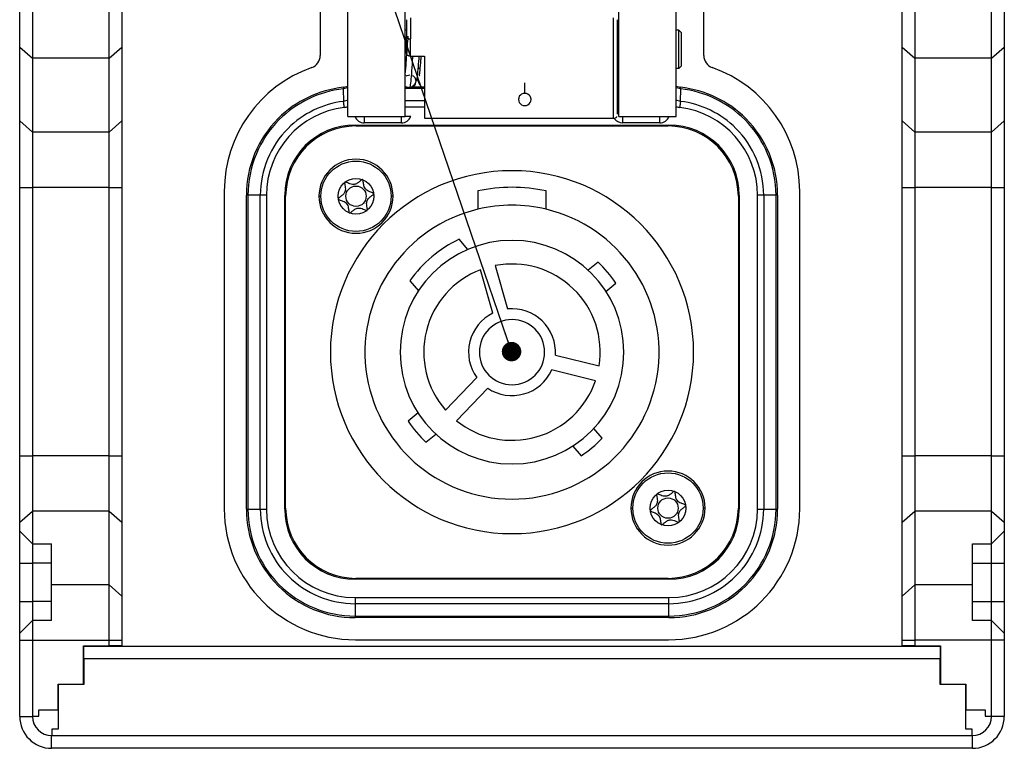
# Model space of a CAD drawing. Units: millimetres. Extents: x 0 to 420, y 0 to 297.
# Drawn here: x 31 to 70, y 127 to 156 of the extents above; entities that cross this region are included whole.
import ezdxf

# ---------------------------------------------------------------- set-up
doc = ezdxf.new("R2010")
doc.units = ezdxf.units.MM
doc.linetypes.add('SLD-Durchgehend', pattern=[0])
doc.layers.add('BEZUGSHINWEISE', color=7, linetype='SLD-Durchgehend', lineweight=25)
doc.layers.add('SLD-0', color=7, linetype='Continuous')
doc.dimstyles.new('SLDDIMSTYLE2', dxfattribs={"dimtxt": 0.18, "dimasz": 0.762, "dimexe": 0, "dimexo": 0.0625, "dimgap": 0, "dimtad": 0, "dimtih": 1, "dimtoh": 1, "dimdec": 0, "dimrnd": 1e-09, "dimzin": 0, "dimdsep": 46, "dimtxsty": 'Standard', "dimblk1": 'DOT', "dimblk2": 'DOT', "dimsah": 1, "dimcen": 0.09, "dimadec": 0, "dimazin": 0, "dimtfac": 0.762, "dimtdec": 0, "dimtofl": 0, "dimtmove": 0, "dimatfit": 3, "dimldrblk": 'DOT', "dimfxl": 0, "dimfrac": 2, "dimtolj": 1, "dimtzin": 0, "dimarcsym": 0})

# ---------------------------------------------------------------- blocks, each defined once
blk = doc.blocks.new('_Dot')
at = {"color": 0, "linetype": 'ByBlock', "lineweight": -2}
blk.add_line((-0.5, 0), (-1, 0), dxfattribs=at)
at = {"color": 0, "linetype": 'ByBlock', "const_width": 0.5}
blk.add_lwpolyline([(-0.25, 0, 1), (0.25, 0, 1)], format="xyb", close=True, dxfattribs=at)

msp = doc.modelspace()

# ---------------------------------------------------------------- linework, layer by layer
at = {"layer": 'SLD-0'}
for p, q in [((43.8873, 151.7297), (43.8873, 156.9797)), ((46.1373, 151.7297), (46.1373, 156.9797)), ((54.4873, 151.7297), (54.4873, 156.9797)), ((56.7373, 151.7297), (56.7373, 156.9797)), ((42.8123, 156.3547), (42.8123, 154.1083)), ((57.8123, 154.1083), (57.8123, 156.3547)), ((31.0623, 154.4378), (31.0623, 156.1698)), ((31.5623, 156.1698), (31.5623, 154.0047)), ((34.5623, 154.0047), (34.5623, 156.1698)), ((35.0623, 156.1698), (35.0623, 154.4378)), ((65.5623, 154.4378), (65.5623, 156.1698)), ((66.0623, 156.1698), (66.0623, 154.0047)), ((69.0623, 154.0047), (69.0623, 156.1698)), ((69.5623, 156.1698), (69.5623, 154.4378)), ((46.3373, 155.5822), (46.3373, 154.7636)), ((46.1873, 155.1047), (46.1373, 155.1047)), ((46.1873, 154.2118), (46.1873, 154.8407)), ((54.4873, 155.1047), (54.4373, 155.1047)), ((56.8373, 155.1047), (56.7373, 155.1047)), ((56.8373, 153.6047), (56.8373, 155.1047)), ((56.8373, 155.1047), (56.9373, 155.0047)), ((56.9373, 153.7047), (56.9373, 155.0047)), ((31.0623, 154.4378), (31.5623, 154.0047)), ((31.0623, 151.551), (31.0623, 154.4378)), ((34.5623, 154.0047), (35.0623, 154.4378)), ((35.0623, 154.4378), (35.0623, 151.551)), ((46.3373, 154.0853), (46.3373, 154.7636)), ((65.5623, 154.4378), (66.0623, 154.0047)), ((65.5623, 151.551), (65.5623, 154.4378)), ((69.0623, 154.0047), (69.5623, 154.4378)), ((69.5623, 154.4378), (69.5623, 151.551)), ((34.5623, 154.0047), (31.5623, 154.0047)), ((31.5623, 154.0047), (31.5623, 151.118)), ((34.5623, 151.118), (34.5623, 154.0047)), ((46.3373, 154.0853), (46.8873, 154.0853)), ((46.8873, 154.0853), (46.8873, 151.6547)), ((69.0623, 154.0047), (66.0623, 154.0047)), ((66.0623, 154.0047), (66.0623, 151.118)), ((69.0623, 151.118), (69.0623, 154.0047)), ((56.8373, 153.6047), (56.9373, 153.7047)), ((46.1453, 153.6047), (46.1373, 153.6047)), ((46.711, 153.6047), (46.6459, 153.6047)), ((54.4873, 153.6047), (54.4373, 153.6047)), ((56.8373, 153.6047), (56.7373, 153.6047)), ((43.7179, 152.8676), (43.7161, 152.8038)), ((43.7179, 152.8676), (43.8874, 152.9062)), ((46.1373, 152.8922), (46.1824, 152.8922)), ((46.4356, 152.8922), (46.8873, 152.8922)), ((50.8123, 152.6311), (50.8123, 153.0377)), ((54.4373, 152.8922), (54.4873, 152.8922)), ((56.7373, 152.9062), (56.9067, 152.8676)), ((56.9086, 152.8038), (56.9067, 152.8676)), ((43.8874, 152.8411), (43.716, 152.804)), ((43.716, 152.804), (43.7246, 152.3185)), ((46.1373, 152.829), (46.8873, 152.829)), ((54.4373, 152.829), (54.4873, 152.829)), ((56.9086, 152.804), (56.7373, 152.8411)), ((56.9, 152.3185), (56.9086, 152.804)), ((43.8874, 152.3588), (43.7246, 152.3185)), ((46.1373, 152.3457), (46.8873, 152.3457)), ((46.1373, 152.1062), (46.8873, 152.1062)), ((50.5623, 152.4264), (50.5623, 152.3934)), ((51.0623, 152.3934), (51.0623, 152.4264)), ((54.4374, 152.3457), (54.4873, 152.3457)), ((54.4374, 152.1062), (54.4873, 152.1062)), ((56.9, 152.3185), (56.7372, 152.3588)), ((43.8873, 151.7297), (46.1373, 151.7297)), ((44.5373, 151.7297), (44.5373, 151.6565)), ((45.9873, 151.6565), (45.9873, 151.7297)), ((54.4873, 151.7297), (56.7373, 151.7297)), ((54.6373, 151.7297), (54.6373, 151.6565)), ((56.0873, 151.6565), (56.0873, 151.7297)), ((31.0623, 151.551), (31.5623, 151.118)), ((31.0623, 148.9529), (31.0623, 151.551)), ((34.5623, 151.118), (35.0623, 151.551)), ((35.0623, 151.551), (35.0623, 148.9529)), ((44.1748, 151.3922), (56.4498, 151.3922)), ((44.2123, 151.3547), (56.4123, 151.3547)), ((44.5373, 151.6565), (44.5373, 151.4797)), ((45.9873, 151.4797), (44.5373, 151.4797)), ((45.9873, 151.4797), (45.9873, 151.6565)), ((46.8873, 151.6547), (54.2905, 151.6547)), ((54.6373, 151.6565), (54.6373, 151.4797)), ((56.0873, 151.4797), (54.6373, 151.4797)), ((56.0873, 151.4797), (56.0873, 151.6565)), ((65.5623, 151.551), (66.0623, 151.118)), ((65.5623, 148.9529), (65.5623, 151.551)), ((69.0623, 151.118), (69.5623, 151.551)), ((69.5623, 151.551), (69.5623, 148.9529)), ((34.5623, 151.118), (31.5623, 151.118)), ((31.5623, 151.118), (31.5623, 148.9529)), ((34.5623, 148.9529), (34.5623, 151.118)), ((69.0623, 151.118), (66.0623, 151.118)), ((66.0623, 151.118), (66.0623, 148.9529)), ((69.0623, 148.9529), (69.0623, 151.118)), ((31.0623, 148.9529), (31.5623, 148.9529)), ((31.0623, 138.4481), (31.0623, 148.9529)), ((34.5623, 148.9529), (31.5623, 148.9529)), ((31.5623, 148.9529), (31.5623, 138.4481)), ((34.5623, 148.9529), (35.0623, 148.9529)), ((34.5623, 138.4481), (34.5623, 148.9529)), ((35.0623, 148.9529), (35.0623, 138.4481)), ((39.0623, 148.805), (39.0623, 136.3797)), ((39.9407, 148.6422), (39.9248, 148.6422)), ((39.9248, 136.3672), (39.9248, 148.6422)), ((39.9881, 148.6422), (39.9407, 148.6422)), ((40.4713, 148.6422), (39.9881, 148.6422)), ((39.9881, 148.6422), (39.9881, 136.3672)), ((40.5616, 148.6422), (40.4713, 148.6422)), ((40.4713, 136.3672), (40.4713, 148.6422)), ((40.7108, 148.6422), (40.5616, 148.6422)), ((40.7108, 148.6422), (40.7108, 136.3672)), ((41.4248, 136.3672), (41.4248, 148.6422)), ((48.9748, 148.8145), (48.9748, 148.097)), ((51.6498, 148.097), (51.6498, 148.8145)), ((59.1998, 148.6422), (59.1998, 136.3672)), ((59.9138, 136.3672), (59.9138, 148.6422)), ((60.063, 148.6422), (59.9138, 148.6422)), ((60.1532, 148.6422), (60.063, 148.6422)), ((60.1532, 148.6422), (60.1532, 136.3672)), ((60.6365, 148.6422), (60.1532, 148.6422)), ((60.6365, 136.3672), (60.6365, 148.6422)), ((60.6839, 148.6422), (60.6365, 148.6422)), ((60.6998, 148.6422), (60.6839, 148.6422)), ((60.6998, 148.6422), (60.6998, 136.3672)), ((61.5623, 136.3797), (61.5623, 148.805)), ((65.5623, 148.9529), (66.0623, 148.9529)), ((65.5623, 138.4481), (65.5623, 148.9529)), ((69.0623, 148.9529), (66.0623, 148.9529)), ((66.0623, 148.9529), (66.0623, 138.4481)), ((69.0623, 148.9529), (69.5623, 148.9529)), ((69.0623, 138.4481), (69.0623, 148.9529)), ((69.5623, 148.9529), (69.5623, 138.4481)), ((41.4623, 136.4047), (41.4623, 148.6047)), ((42.7623, 148.6047), (42.8373, 148.6047)), ((45.6623, 148.6047), (45.5873, 148.6047)), ((59.1623, 148.6047), (59.1623, 136.4047)), ((48.5869, 146.5251), (48.2527, 146.9233)), ((53.6785, 146.031), (53.2928, 145.7074)), ((49.5627, 144.0306), (49.0766, 145.7258)), ((49.6533, 145.8912), (50.1394, 144.1959)), ((46.3185, 145.3003), (46.6526, 144.9021)), ((53.9838, 144.8839), (54.3695, 145.2075)), ((52.0085, 142.391), (53.7197, 141.9644)), ((53.5746, 141.3822), (51.8633, 141.8088)), ((47.709, 140.2408), (48.9341, 141.5095)), ((49.3657, 141.0927), (48.1406, 139.824)), ((46.6407, 140.1256), (46.2551, 139.802)), ((53.8385, 139.1385), (53.5149, 139.5242)), ((46.9461, 138.9785), (47.3317, 139.3021)), ((52.6914, 138.8332), (53.015, 138.4475)), ((31.0623, 138.4481), (31.5623, 138.4481)), ((31.0623, 135.85), (31.0623, 138.4481)), ((31.5623, 138.4481), (31.5623, 136.2831)), ((34.5623, 138.4481), (31.5623, 138.4481)), ((34.5623, 136.2831), (34.5623, 138.4481)), ((34.5623, 138.4481), (35.0623, 138.4481)), ((35.0623, 138.4481), (35.0623, 135.85)), ((65.5623, 138.4481), (66.0623, 138.4481)), ((65.5623, 135.85), (65.5623, 138.4481)), ((66.0623, 138.4481), (66.0623, 136.2831)), ((69.0623, 138.4481), (66.0623, 138.4481)), ((69.0623, 136.2831), (69.0623, 138.4481)), ((69.0623, 138.4481), (69.5623, 138.4481)), ((69.5623, 138.4481), (69.5623, 135.85)), ((39.9248, 136.3672), (39.9407, 136.3672)), ((39.9407, 136.3672), (39.9881, 136.3672)), ((39.9881, 136.3672), (40.4713, 136.3672)), ((40.4713, 136.3672), (40.5616, 136.3672)), ((40.5616, 136.3672), (40.7108, 136.3672)), ((54.9623, 136.4047), (55.0373, 136.4047)), ((57.8623, 136.4047), (57.7873, 136.4047)), ((59.9138, 136.3672), (60.063, 136.3672)), ((60.063, 136.3672), (60.1532, 136.3672)), ((60.1532, 136.3672), (60.6365, 136.3672)), ((60.6365, 136.3672), (60.6839, 136.3672)), ((60.6839, 136.3672), (60.6998, 136.3672)), ((31.0623, 135.85), (31.5623, 136.2831)), ((31.5623, 136.2831), (31.5623, 135.0047)), ((34.5623, 136.2831), (31.5623, 136.2831)), ((34.5623, 133.3963), (34.5623, 136.2831)), ((34.5623, 136.2831), (35.0623, 135.85)), ((65.5623, 135.85), (66.0623, 136.2831)), ((66.0623, 136.2831), (66.0623, 133.3963)), ((69.0623, 136.2831), (66.0623, 136.2831)), ((69.0623, 135.0047), (69.0623, 136.2831)), ((69.0623, 136.2831), (69.5623, 135.85)), ((31.0623, 135.5047), (31.0623, 135.85)), ((35.0623, 135.85), (35.0623, 132.9633)), ((65.5623, 132.9633), (65.5623, 135.85)), ((69.5623, 135.85), (69.5623, 135.5047)), ((31.0623, 135.5047), (31.5623, 135.0047)), ((31.0623, 134.2547), (31.0623, 135.5047)), ((69.0623, 135.0047), (69.5623, 135.5047)), ((69.5623, 135.5047), (69.5623, 134.2547)), ((31.5623, 135.0047), (32.3123, 135.0047)), ((31.5623, 135.0047), (31.5623, 134.2547)), ((32.3123, 133.3963), (32.3123, 135.0047)), ((68.3123, 135.0047), (69.0623, 135.0047)), ((68.3123, 133.3963), (68.3123, 135.0047)), ((69.0623, 134.2547), (69.0623, 135.0047)), ((31.0623, 134.2547), (31.5623, 134.2547)), ((31.0623, 132.7547), (31.0623, 134.2547)), ((31.5623, 134.2547), (31.5623, 132.7547)), ((32.3123, 134.2547), (31.5623, 134.2547)), ((68.3123, 134.2547), (69.0623, 134.2547)), ((69.0623, 134.2547), (69.5623, 134.2547)), ((69.0623, 132.7547), (69.0623, 134.2547)), ((69.5623, 134.2547), (69.5623, 132.7547)), ((56.4498, 133.6172), (44.1748, 133.6172)), ((56.4123, 133.6547), (44.2123, 133.6547)), ((32.3123, 132.0047), (32.3123, 133.3963)), ((34.5623, 133.3963), (32.3123, 133.3963)), ((34.5623, 131.2312), (34.5623, 133.3963)), ((34.5623, 133.3963), (35.0623, 132.9633)), ((65.5623, 132.9633), (66.0623, 133.3963)), ((66.0623, 133.3963), (66.0623, 131.2312)), ((68.3123, 133.3963), (66.0623, 133.3963)), ((68.3123, 132.0047), (68.3123, 133.3963)), ((35.0623, 132.9633), (35.0623, 131.2312)), ((44.1748, 132.9033), (56.4498, 132.9033)), ((44.1748, 132.9033), (44.1748, 132.754)), ((56.4498, 132.754), (56.4498, 132.9033)), ((65.5623, 131.2312), (65.5623, 132.9633)), ((31.0623, 132.7547), (31.5623, 132.7547)), ((31.0623, 131.5047), (31.0623, 132.7547)), ((31.5623, 132.7547), (31.5623, 132.0047)), ((32.3123, 132.7547), (31.5623, 132.7547)), ((44.1748, 132.754), (44.1748, 132.6638)), ((56.4498, 132.6638), (44.1748, 132.6638)), ((44.1748, 132.6638), (44.1748, 132.1805)), ((56.4498, 132.6638), (56.4498, 132.754)), ((56.4498, 132.1805), (56.4498, 132.6638)), ((68.3123, 132.7547), (69.0623, 132.7547)), ((69.0623, 132.0047), (69.0623, 132.7547)), ((69.0623, 132.7547), (69.5623, 132.7547)), ((69.5623, 132.7547), (69.5623, 131.5047)), ((44.1748, 132.1805), (56.4498, 132.1805)), ((44.1748, 132.1805), (44.1748, 132.1331)), ((44.1748, 132.1331), (44.1748, 132.1172)), ((56.4498, 132.1172), (44.1748, 132.1172)), ((56.4498, 132.1331), (56.4498, 132.1805)), ((56.4498, 132.1172), (56.4498, 132.1331)), ((31.0623, 131.5047), (31.5623, 132.0047)), ((31.5623, 132.0047), (31.5623, 131.2312)), ((32.3123, 132.0047), (31.5623, 132.0047)), ((69.0623, 132.0047), (68.3123, 132.0047)), ((69.0623, 131.2312), (69.0623, 132.0047)), ((69.0623, 132.0047), (69.5623, 131.5047)), ((31.0623, 131.2312), (31.0623, 131.5047)), ((69.5623, 131.5047), (69.5623, 131.2312)), ((31.0623, 131.2312), (31.5623, 131.2312)), ((31.0623, 128.2547), (31.0623, 131.2312)), ((31.5623, 131.2312), (34.5623, 131.2312)), ((31.5623, 131.2312), (31.5623, 128.2597)), ((33.5623, 131.0097), (34.5623, 131.0097)), ((33.5623, 129.5097), (33.5623, 131.0097)), ((33.5673, 130.5047), (33.5673, 131.0047)), ((33.5673, 131.0047), (67.0573, 131.0047)), ((33.8123, 131.0047), (33.8123, 131.0097)), ((34.5623, 131.2312), (35.0623, 131.2312)), ((34.5623, 131.0097), (34.5623, 131.2312)), ((35.0623, 131.0097), (34.5623, 131.0097)), ((35.0623, 131.2312), (35.0623, 131.0097)), ((44.1873, 131.2547), (56.4373, 131.2547)), ((65.5623, 131.2312), (66.0623, 131.2312)), ((65.5623, 131.0097), (65.5623, 131.2312)), ((66.0623, 131.0097), (65.5623, 131.0097)), ((66.0623, 131.2312), (66.0623, 131.0097)), ((69.0623, 131.2312), (66.0623, 131.2312)), ((66.0623, 131.0097), (67.0623, 131.0097)), ((66.8123, 131.0047), (66.8123, 131.0097)), ((67.0573, 131.0047), (67.0573, 130.5047)), ((67.0623, 131.0097), (67.0623, 129.5097)), ((69.5623, 131.2312), (69.0623, 131.2312)), ((69.0623, 128.2597), (69.0623, 131.2312)), ((69.5623, 131.2312), (69.5623, 128.2547)), ((33.5673, 130.5047), (33.5673, 129.4997)), ((67.0573, 130.5047), (33.5673, 130.5047)), ((67.0573, 129.4997), (67.0573, 130.5047)), ((32.5623, 128.5097), (32.5623, 129.5097)), ((32.5623, 129.5097), (33.5623, 129.5097)), ((32.5673, 129.4997), (32.5673, 127.7547)), ((33.5673, 129.4997), (32.5673, 129.4997)), ((68.0573, 129.4997), (67.0573, 129.4997)), ((67.0623, 129.5097), (68.0623, 129.5097)), ((68.0573, 127.7547), (68.0573, 129.4997)), ((68.0623, 129.5097), (68.0623, 128.5097)), ((31.0623, 128.2547), (31.5623, 128.2547)), ((31.5623, 128.2597), (31.8123, 128.2597)), ((31.5623, 128.2547), (31.5623, 128.2597)), ((31.8123, 128.5097), (32.5623, 128.5097)), ((31.8123, 128.2597), (31.8123, 128.5097)), ((68.0623, 128.5097), (68.8123, 128.5097)), ((68.8123, 128.5097), (68.8123, 128.2597)), ((68.8123, 128.2597), (69.0623, 128.2597)), ((69.0623, 128.2597), (69.0623, 128.2547)), ((69.5623, 128.2547), (69.0623, 128.2547)), ((32.3123, 127.0047), (32.3123, 127.5047)), ((32.3173, 127.5047), (32.3123, 127.5047)), ((32.5673, 127.7547), (32.3173, 127.7547)), ((32.3173, 127.7547), (32.3173, 127.5047)), ((32.3173, 127.5047), (68.3073, 127.5047)), ((68.3073, 127.7547), (68.0573, 127.7547)), ((68.3073, 127.5047), (68.3073, 127.7547)), ((68.3123, 127.5047), (68.3073, 127.5047)), ((68.3123, 127.0047), (68.3123, 127.5047)), ((68.3123, 127.0047), (32.3123, 127.0047))]:
    msp.add_line(p, q, dxfattribs=at)
for centre, radius in [((44.2123, 148.6047), 1.375), ((44.2123, 148.6047), 0.7), ((44.2123, 148.6047), 0.3975), ((56.4123, 136.4047), 1.375), ((56.4123, 136.4047), 0.7), ((56.4123, 136.4047), 0.3975)]:
    msp.add_circle(centre, radius, dxfattribs=at)
for centre, radius, start, end in [((42.3123, 154.1083), 0.5, 289.47122, 0), ((58.3123, 154.1083), 0.5, 180, 250.52878), ((44.1873, 148.805), 5.125, 109.47122, 180), ((56.4373, 148.805), 5.125, 0, 70.52878), ((44.1748, 148.6422), 4.25, 96.17123, 135), ((56.4498, 148.6422), 4.25, 45, 83.82877), ((44.1748, 148.6422), 4.1867, 96.29051, 135), ((50.8027, 152.3934), 0.238, 87.6865, 272.3135), ((50.8219, 152.3934), 0.238, 267.6865, 92.3135), ((56.4498, 148.6422), 4.1867, 45, 83.70891), ((44.1748, 148.6422), 3.464, 96.98193, 180), ((44.1748, 148.6422), 3.7034, 96.98193, 135), ((56.4498, 148.6422), 3.464, 0, 83.01807), ((56.4498, 148.6422), 3.7034, 45, 83.01807), ((44.5373, 151.8797), 0.4, 202.02431, 270), ((45.9873, 151.8797), 0.4, 270, 337.97569), ((56.0873, 151.8797), 0.4, 270, 337.97569), ((44.1748, 148.6422), 4.25, 135, 180), ((44.1748, 148.6422), 4.1867, 135, 180), ((44.1748, 148.6422), 2.75, 90, 180), ((44.2123, 148.6047), 2.75, 90, 180), ((54.6373, 151.8797), 0.4, 214.46214, 270), ((56.4123, 148.6047), 2.75, 0, 90), ((56.4498, 148.6422), 2.75, 0, 90), ((56.4498, 148.6422), 4.1867, 0, 45), ((56.4498, 148.6422), 4.25, 0, 45), ((44.1748, 148.6422), 3.7034, 135, 180), ((56.4498, 148.6422), 3.7034, 0, 45), ((44.2123, 148.6047), 1.45, 0, 180), ((50.3123, 142.5047), 7.1, 90, 270), ((50.3123, 142.5047), 7.1, 270, 90), ((50.3123, 142.5047), 6.45, 78.03206, 101.96794), ((44.2123, 148.6047), 1.45, 180, 0), ((50.3123, 142.5047), 5.75, 90, 103.45071), ((50.3123, 142.5047), 5.75, 76.54929, 90), ((50.3123, 142.5047), 5.75, 103.45071, 270), ((50.3123, 142.5047), 5.75, 270, 76.54929), ((50.3123, 142.5047), 4.375, 90, 270), ((50.3123, 142.5047), 4.875, 114.99079, 145.00921), ((50.3123, 142.5047), 4.375, 270, 90), ((50.3123, 142.5047), 3.45, 350.98854, 101.01146), ((50.3123, 142.5047), 4.875, 33.6699, 46.3301), ((50.3123, 142.5047), 3.45, 110.98854, 221.01146), ((50.3123, 142.5047), 1.7, 116.16425, 215.83575), ((50.3123, 142.5047), 1.7, 356.16425, 95.83575), ((50.3123, 142.5047), 1.275, 0, 180), ((50.3123, 142.5047), 1.275, 180, 0), ((50.3123, 142.5047), 1.7, 236.16425, 335.83575), ((50.3123, 142.5047), 3.45, 230.98854, 341.01146), ((50.3123, 142.5047), 4.875, 213.6699, 226.3301), ((50.3123, 142.5047), 4.875, 303.6699, 316.3301), ((56.4123, 136.4047), 1.45, 0, 180), ((44.1873, 136.3797), 5.125, 180, 270), ((44.1748, 136.3672), 4.25, 180, 225), ((44.1748, 136.3672), 4.1867, 180, 225), ((44.1748, 136.3672), 3.7034, 180, 225), ((44.1748, 136.3672), 3.464, 180, 270), ((44.1748, 136.3672), 2.75, 180, 270), ((44.2123, 136.4047), 2.75, 180, 270), ((56.4123, 136.4047), 1.45, 180, 0), ((56.4123, 136.4047), 2.75, 270, 0), ((56.4373, 136.3797), 5.125, 270, 0), ((56.4498, 136.3672), 3.464, 270, 360), ((56.4498, 136.3672), 2.75, 270, 0), ((56.4498, 136.3672), 3.7034, 315, 0), ((56.4498, 136.3672), 4.1867, 315, 0), ((56.4498, 136.3672), 4.25, 315, 0), ((44.1748, 136.3672), 3.7034, 225, 270), ((56.4498, 136.3672), 3.7034, 270, 315), ((44.1748, 136.3672), 4.25, 225, 270), ((44.1748, 136.3672), 4.1867, 225, 270), ((56.4498, 136.3672), 4.1867, 270, 315), ((56.4498, 136.3672), 4.25, 270, 315), ((32.3123, 128.2547), 1.25, 180, 270), ((32.3123, 128.2547), 0.75, 180, 270), ((68.3123, 128.2547), 1.25, 270, 0), ((68.3123, 128.2547), 0.75, 270, 0)]:
    msp.add_arc(centre, radius, start, end, dxfattribs=at)
for points in [[(54.2873, 151.8344), (54.2873, 151.9127), (54.2873, 152.0694), (54.2873, 152.4337), (54.2873, 152.8742), (54.2873, 153.3815), (54.2873, 153.931), (54.2872, 154.4981), (54.2872, 155.0629), (54.2872, 155.4091), (54.2872, 155.5822)], [(43.7537, 152.0806), (43.7505, 152.107), (43.744, 152.16), (43.7353, 152.2309), (43.7283, 152.2883), (43.7258, 152.3083), (43.7246, 152.3182)], [(56.9, 152.3182), (56.8987, 152.3083), (56.8963, 152.2883), (56.8893, 152.2309), (56.8806, 152.16), (56.8741, 152.107), (56.8709, 152.0806)]]:
    msp.add_open_spline(points, degree=3, dxfattribs=at)
for points, knots in [([(46.1873, 155.514), (46.1873, 155.3926), (46.1873, 155.1758), (46.1873, 154.9432), (46.1873, 154.8408)], [0, 0, 0, 0, 0.5599027, 1, 1, 1, 1]), ([(54.4374, 151.8163), (54.4374, 151.8134), (54.4374, 151.8032), (54.4374, 151.8887), (54.4374, 152.0677), (54.4374, 152.3406), (54.4374, 152.6892), (54.4373, 153.1023), (54.4373, 153.5634), (54.4373, 154.0551), (54.4373, 154.5574), (54.4373, 155.0551), (54.4372, 155.3611), (54.4372, 155.514)], [0, 0, 0, 0, 0.0387203, 0.1348483, 0.2309763, 0.3271042, 0.4232322, 0.5193602, 0.6154881, 0.7116161, 0.8077441, 0.903872, 1, 1, 1, 1]), ([(46.2419, 154.8658), (46.2319, 154.7346), (46.2115, 154.4645), (46.1797, 154.018), (46.1531, 153.6766), (46.1321, 153.4696), (46.1242, 153.3882), (46.1225, 153.3537), (46.1318, 153.3493), (46.1355, 153.3476)], [0, 0, 0, 0, 0.2187719, 0.4505217, 0.6965986, 0.8251683, 0.8905121, 0.9565641, 1, 1, 1, 1]), ([(46.1873, 154.8407), (46.1898, 154.8296), (46.1944, 154.809), (46.2256, 154.7873), (46.2567, 154.7749), (46.2825, 154.7683), (46.3096, 154.7642), (46.3282, 154.7638), (46.3373, 154.7636)], [0, 0, 0, 0, 0.2987964, 0.5522112, 0.6731837, 0.7872788, 0.8957178, 1, 1, 1, 1]), ([(46.3373, 154.0853), (46.3281, 154.0857), (46.3096, 154.0865), (46.2825, 154.0931), (46.2568, 154.1039), (46.225, 154.1244), (46.1942, 154.1607), (46.1897, 154.1941), (46.1873, 154.2118)], [0, 0, 0, 0, 0.1032013, 0.2075276, 0.3213336, 0.4415073, 0.7033735, 1, 1, 1, 1]), ([(46.3123, 152.8547), (46.324, 152.8769), (46.3474, 152.9212), (46.3826, 153.2657), (46.4125, 153.6776), (46.4307, 153.9782), (46.4372, 154.0853)], [0, 0, 0, 0, 0.2815103, 0.5629684, 0.8444265, 1, 1, 1, 1]), ([(46.3239, 152.8672), (46.3594, 152.8789), (46.4283, 152.9015), (46.53, 153.0087), (46.619, 153.2389), (46.6399, 153.5495), (46.6685, 153.8685), (46.682, 154.0546), (46.6842, 154.0853)], [0, 0, 0, 0, 0.1046529, 0.2027388, 0.3775888, 0.6746249, 0.9464087, 1, 1, 1, 1]), ([(46.75, 154.0853), (46.7463, 154.0338), (46.7316, 153.831), (46.7093, 153.585), (46.6922, 153.389), (46.6803, 153.3296), (46.7022, 153.3321), (46.7052, 153.3325)], [0, 0, 0, 0, 0.1365886, 0.538076, 0.7456573, 0.964769, 1, 1, 1, 1]), ([(46.1687, 153.3037), (46.1841, 153.3156), (46.2257, 153.3478), (46.2788, 153.3521), (46.3123, 153.3547)], [0, 0, 0, 0, 0.3714821, 1, 1, 1, 1]), ([(46.3123, 152.8547), (46.345, 152.8585), (46.4105, 152.866), (46.4937, 152.9239), (46.5493, 153.0064), (46.5689, 153.105), (46.5489, 153.2022), (46.4993, 153.2818), (46.449, 153.3105), (46.4272, 153.3229)], [0, 0, 0, 0, 0.1478625, 0.295725, 0.4435875, 0.59145, 0.7393125, 0.887175, 1, 1, 1, 1]), ([(46.6012, 153.2617), (46.6041, 153.2405), (46.6223, 153.1065), (46.6917, 152.9807), (46.7868, 152.8722), (46.847, 152.8608), (46.8783, 152.8549)], [0, 0, 0, 0, 0.0791462, 0.4985228, 0.7397469, 1, 1, 1, 1]), ([(46.1813, 152.893), (46.1829, 152.8918), (46.204, 152.8759), (46.2528, 152.8635), (46.3001, 152.866), (46.3239, 152.8672)], [0, 0, 0, 0, 0.0374427, 0.5166835, 1, 1, 1, 1]), ([(43.7537, 152.0806), (43.7789, 152.0842), (43.8239, 152.0906), (43.8679, 152.1018), (43.8873, 152.1067)], [0, 0, 0, 0, 0.5606349, 1, 1, 1, 1]), ([(56.7373, 152.1067), (56.7619, 152.1006), (56.806, 152.0895), (56.851, 152.0833), (56.8709, 152.0806)], [0, 0, 0, 0, 0.5592179, 1, 1, 1, 1]), ([(46.3581, 151.7297), (46.3174, 151.7297), (46.2364, 151.7297), (46.1702, 151.7297), (46.1373, 151.7297)], [0, 0, 0, 0, 0.50316623, 1, 1, 1, 1]), ([(54.2872, 151.657), (54.2979, 151.6567), (54.3249, 151.6559), (54.3626, 151.6729), (54.3949, 151.6972), (54.4085, 151.7168), (54.4146, 151.7255)], [0, 0, 0, 0, 0.208336, 0.5304553, 0.7923948, 1, 1, 1, 1]), ([(54.2873, 151.655), (54.2873, 151.6549), (54.2873, 151.5952), (54.2873, 151.7149), (54.2873, 151.8344)], [0, 0, 0, 0, 0.0013376, 1, 1, 1, 1]), ([(44.4676, 149.2565), (44.4665, 149.2568), (44.4626, 149.2577), (44.455, 149.2568), (44.4449, 149.253), (44.4268, 149.243), (44.3822, 149.2085), (44.3105, 149.1451), (44.2045, 149.0717), (44.0472, 149.0546), (43.9232, 149.1098), (43.8339, 149.1491), (43.7976, 149.158), (43.7832, 149.1562), (43.7757, 149.1525), (43.7702, 149.1448), (43.7667, 149.1307), (43.7672, 149.0945), (43.7855, 148.9998), (43.8112, 148.8669), (43.7591, 148.7174), (43.6636, 148.6308), (43.584, 148.5735), (43.5376, 148.5359), (43.5235, 148.517), (43.5197, 148.5072), (43.5204, 148.4986), (43.5241, 148.4916), (43.5364, 148.4792), (43.5971, 148.4504), (43.7112, 148.4169), (43.8652, 148.3279), (43.9169, 148.1578), (43.9238, 148.0393), (43.9383, 147.9738), (43.9477, 147.9591), (43.9537, 147.954), (43.9614, 147.9517), (43.9704, 147.9526), (43.9805, 147.9564), (43.9986, 147.9664), (44.0432, 148.0011), (44.1149, 148.0644), (44.221, 148.1378), (44.3783, 148.1544), (44.5019, 148.0995), (44.5908, 148.06), (44.6258, 148.0517), (44.6393, 148.0524), (44.6437, 148.0542), (44.6458, 148.0551)], [0, 0, 0, 0, 0.00103086, 0.0039234, 0.00741048, 0.01159483, 0.0241397, 0.06275505, 0.10611515, 0.14830565, 0.21167073, 0.2359491, 0.24500415, 0.24766273, 0.25000458, 0.25302124, 0.25664397, 0.26407434, 0.28836312, 0.35172425, 0.39389896, 0.43724522, 0.47583179, 0.49110938, 0.49542388, 0.49888007, 0.50120705, 0.50365842, 0.50651124, 0.51829737, 0.56847266, 0.62555917, 0.68265429, 0.73276005, 0.74449859, 0.74733777, 0.74978113, 0.75211017, 0.75501148, 0.75850844, 0.76270249, 0.77526702, 0.81390276, 0.85724823, 0.89942135, 0.96275398, 0.98698688, 0.99529473, 0.99780573, 1, 1, 1, 1]), ([(44.9041, 148.7114), (44.9031, 148.7136), (44.9008, 148.7182), (44.8883, 148.7303), (44.8282, 148.7591), (44.7136, 148.7922), (44.5597, 148.8813), (44.508, 149.0512), (44.5015, 149.1703), (44.4868, 149.2354), (44.4775, 149.2506), (44.4729, 149.2538), (44.4707, 149.2553)], [0, 0, 0, 0, 0.0093682, 0.0202154, 0.0677164, 0.2697295, 0.4993524, 0.7290144, 0.9307016, 0.9779792, 0.9898396, 1, 1, 1, 1]), ([(44.6504, 148.0588), (44.652, 148.0612), (44.6556, 148.0666), (44.6581, 148.0801), (44.6577, 148.1154), (44.6393, 148.2099), (44.614, 148.3428), (44.6663, 148.4923), (44.7619, 148.5788), (44.8414, 148.6361), (44.8878, 148.6736), (44.9018, 148.6925), (44.9048, 148.7004), (44.9051, 148.7043), (44.9051, 148.7047)], [0, 0, 0, 0, 0.01156156, 0.02546512, 0.05323074, 0.15115979, 0.40629362, 0.57612837, 0.75065856, 0.9058798, 0.96725319, 0.98456568, 0.99843091, 1, 1, 1, 1]), ([(56.6676, 137.0565), (56.6665, 137.0568), (56.6626, 137.0577), (56.655, 137.0568), (56.6449, 137.053), (56.6268, 137.043), (56.5822, 137.0085), (56.5105, 136.9451), (56.4045, 136.8717), (56.2472, 136.8546), (56.1232, 136.9098), (56.0339, 136.9491), (55.9976, 136.958), (55.9832, 136.9562), (55.9757, 136.9525), (55.9702, 136.9448), (55.9667, 136.9307), (55.9672, 136.8945), (55.9855, 136.7998), (56.0112, 136.6669), (55.9591, 136.5174), (55.8636, 136.4308), (55.784, 136.3735), (55.7376, 136.3359), (55.7235, 136.317), (55.7197, 136.3072), (55.7204, 136.2986), (55.7241, 136.2916), (55.7364, 136.2792), (55.7971, 136.2504), (55.9112, 136.2169), (56.0652, 136.1279), (56.1169, 135.9578), (56.1238, 135.8393), (56.1383, 135.7738), (56.1477, 135.7591), (56.1537, 135.754), (56.1614, 135.7517), (56.1704, 135.7526), (56.1805, 135.7564), (56.1986, 135.7664), (56.2432, 135.8011), (56.3149, 135.8644), (56.421, 135.9378), (56.5783, 135.9544), (56.7019, 135.8995), (56.7908, 135.86), (56.8258, 135.8517), (56.8393, 135.8524), (56.8437, 135.8542), (56.8458, 135.8551)], [0, 0, 0, 0, 0.0010309, 0.0039234, 0.0074105, 0.0115948, 0.0241397, 0.062755, 0.1061151, 0.1483056, 0.2116707, 0.2359491, 0.2450041, 0.2476627, 0.2500046, 0.2530212, 0.256644, 0.2640743, 0.2883631, 0.3517242, 0.393899, 0.4372452, 0.4758318, 0.4911094, 0.4954239, 0.4988801, 0.5012071, 0.5036584, 0.5065112, 0.5182974, 0.5684727, 0.6255592, 0.6826543, 0.73276, 0.7444986, 0.7473378, 0.7497811, 0.7521102, 0.7550115, 0.7585084, 0.7627025, 0.775267, 0.8139028, 0.8572482, 0.8994213, 0.962754, 0.9869869, 0.9952947, 0.9978057, 1, 1, 1, 1]), ([(57.1041, 136.5114), (57.1031, 136.5136), (57.1008, 136.5182), (57.0883, 136.5303), (57.0282, 136.5591), (56.9136, 136.5922), (56.7597, 136.6813), (56.708, 136.8512), (56.7015, 136.9703), (56.6868, 137.0354), (56.6775, 137.0506), (56.6729, 137.0538), (56.6707, 137.0553)], [0, 0, 0, 0, 0.00936816, 0.02021543, 0.06771636, 0.26972952, 0.49935235, 0.7290144, 0.93070156, 0.97797919, 0.98983956, 1, 1, 1, 1]), ([(56.8504, 135.8588), (56.852, 135.8612), (56.8556, 135.8666), (56.8581, 135.8801), (56.8577, 135.9154), (56.8393, 136.0099), (56.814, 136.1428), (56.8663, 136.2923), (56.9619, 136.3788), (57.0414, 136.4361), (57.0878, 136.4736), (57.1018, 136.4925), (57.1048, 136.5004), (57.1051, 136.5043), (57.1051, 136.5047)], [0, 0, 0, 0, 0.0115616, 0.0254651, 0.0532307, 0.1511598, 0.4062936, 0.5761284, 0.7506586, 0.9058798, 0.9672532, 0.9845657, 0.9984309, 1, 1, 1, 1])]:
    msp.add_open_spline(points, degree=3, knots=knots, dxfattribs=at)

# ---------------------------------------------------------------- leaders
at = {"layer": 'BEZUGSHINWEISE'}
msp.add_leader([(50.295, 142.5261), (33.5738, 191.4523)], dimstyle='SLDDIMSTYLE2', dxfattribs=at)

doc.saveas('drawing.dxf')
